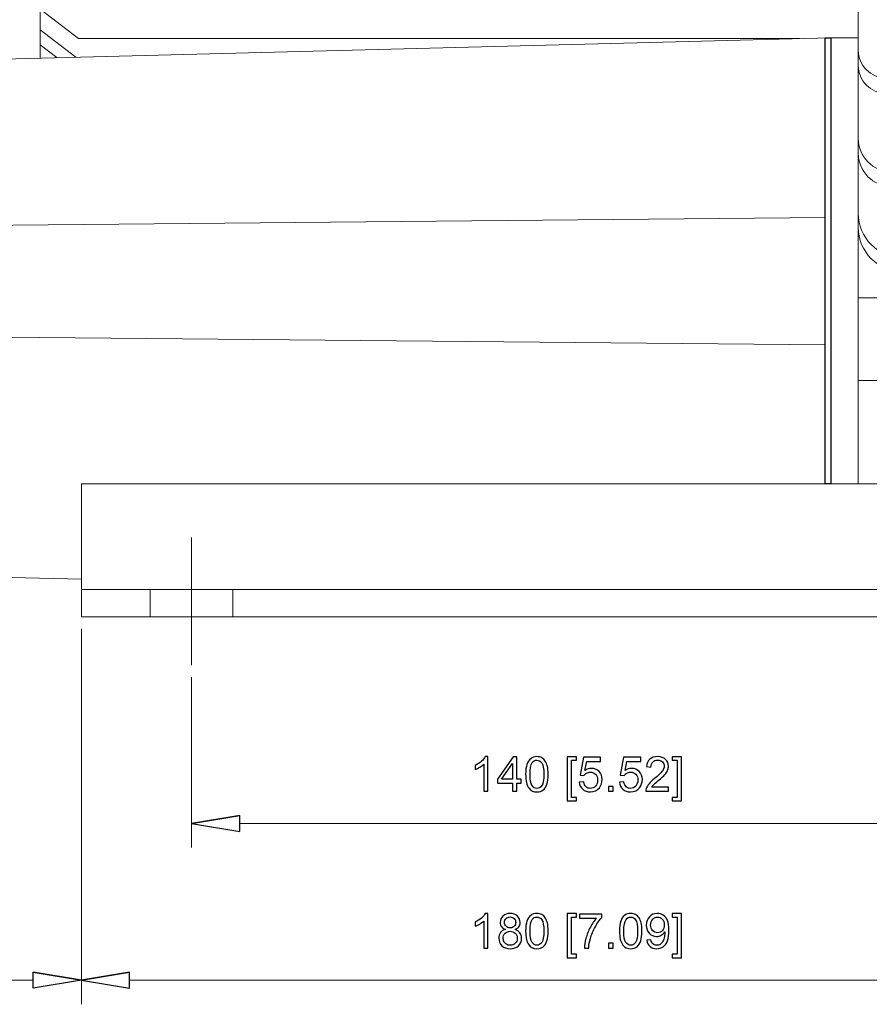
# Model space of a CAD drawing. Units: inches. Extents: x -2.12 to 2.12, y -1.41 to 1.41.
# Drawn here: x -0.04 to 0.25, y -0.81 to -0.47 of the extents above; entities that cross this region are included whole.
import ezdxf

# ---------------------------------------------------------------- set-up
doc = ezdxf.new("R2010")
doc.units = ezdxf.units.IN
doc.header["$MEASUREMENT"] = 0
doc.layers.add('CN', color=7, linetype='Continuous')
doc.layers.add('HIDE', color=7, linetype='Continuous')

msp = doc.modelspace()

# ---------------------------------------------------------------- linework, layer by layer
at = {"lineweight": 9}
for points in [[(-0.03612, -0.47963), (-0.03612, -0.47963), (-0.03612, -0.11261), (-0.03612, -0.11261)], [(0.25064, -0.62881), (0.25064, -0.62881), (0.25064, -0.29896), (0.25064, -0.29896)], [(-0.02261, -0.47279), (-0.02261, -0.47279), (-0.03612, -0.46245), (-0.03612, -0.46245)], [(-0.14909, -0.48254), (-0.14909, -0.48254), (0.24098, -0.47251), (0.24098, -0.47251)], [(-0.02353, -0.47931), (-0.02353, -0.47931), (-0.03612, -0.46967), (-0.03612, -0.46967)], [(-0.02261, -0.47279), (-0.02261, -0.47279), (0.23001, -0.47279), (0.23001, -0.47279)], [(0.23905, -0.47256), (0.23905, -0.47256), (0.23905, -0.62881), (0.23905, -0.62881)], [(0.24098, -0.47251), (0.24098, -0.47251), (0.25064, -0.47251), (0.25064, -0.47251)], [(0.24098, -0.47251), (0.24098, -0.47251), (0.24098, -0.62881), (0.24098, -0.62881)], [(-0.03022, -0.47948), (-0.03022, -0.47948), (-0.03612, -0.47496), (-0.03612, -0.47496)], [(-0.12012, -0.5389), (-0.12012, -0.5389), (0.23905, -0.53556), (0.23905, -0.53556)], [(0.25064, -0.56369), (0.25064, -0.56369), (0.41671, -0.56369), (0.41671, -0.56369)], [(-0.14909, -0.57653), (-0.14909, -0.57653), (0.23905, -0.58013), (0.23905, -0.58013)], [(0.25064, -0.59265), (0.25064, -0.59265), (0.28926, -0.59265), (0.28926, -0.59265)], [(-0.02164, -0.62881), (-0.02164, -0.62881), (-0.02164, -0.67552), (-0.02164, -0.67552)], [(0.32595, -0.62881), (0.32595, -0.62881), (-0.02164, -0.62881), (-0.02164, -0.62881)], [(-0.14909, -0.65927), (-0.14909, -0.65927), (-0.02164, -0.66233), (-0.02164, -0.66233)], [(-0.02164, -0.66586), (-0.02164, -0.66586), (0.32595, -0.66586), (0.32595, -0.66586)], [(0.32595, -0.67552), (0.32595, -0.67552), (-0.02164, -0.67552), (-0.02164, -0.67552)], [(0.03388, -0.74506), (0.03388, -0.74506), (0.01698, -0.74787), (0.01698, -0.74787)], [(-0.03854, -0.80002), (-0.03854, -0.80002), (-0.02164, -0.80284), (-0.02164, -0.80284)], [(-0.00474, -0.80002), (-0.00474, -0.80002), (-0.02164, -0.80284), (-0.02164, -0.80284)]]:
    msp.add_open_spline(points, degree=3, dxfattribs=at)
for points, knots in [([(0.24098, -0.47251), (0.24098, -0.47251), (0.23905, -0.47256), (0.23905, -0.47256), (0.23905, -0.47256), (0.23905, -0.47256), (0.23905, -0.62881), (0.23905, -0.62881), (0.23905, -0.62881), (0.23905, -0.62881), (0.24098, -0.62881), (0.24098, -0.62881), (0.24098, -0.62881), (0.24098, -0.62881), (0.24098, -0.47251), (0.24098, -0.47251)], [0, 0, 0, 0, 0.2, 0.2, 0.2, 0.2, 0.4, 0.4, 0.4, 0.4, 0.6, 0.6, 0.6, 0.6, 1, 1, 1, 1]), ([(0.12087, -0.73663), (0.12087, -0.73663), (0.11939, -0.73663), (0.11939, -0.73663), (0.11939, -0.73663), (0.11939, -0.73663), (0.11939, -0.72717), (0.11939, -0.72717), (0.11939, -0.72717), (0.11903, -0.72752), (0.11856, -0.72785), (0.11798, -0.7282), (0.11798, -0.7282), (0.1174, -0.72854), (0.11687, -0.72879), (0.11641, -0.72896), (0.11641, -0.72896), (0.11641, -0.72896), (0.11641, -0.72753), (0.11641, -0.72753), (0.11641, -0.72753), (0.11724, -0.72714), (0.11797, -0.72667), (0.11859, -0.72611), (0.11859, -0.72611), (0.11921, -0.72555), (0.11965, -0.72502), (0.11991, -0.72449), (0.11991, -0.72449), (0.11991, -0.72449), (0.12087, -0.72449), (0.12087, -0.72449), (0.12087, -0.72449), (0.12087, -0.72449), (0.12087, -0.73663), (0.12087, -0.73663)], [0, 0, 0, 0, 0.1, 0.1, 0.1, 0.1, 0.2, 0.2, 0.2, 0.2, 0.3, 0.3, 0.3, 0.3, 0.4, 0.4, 0.4, 0.4, 0.5, 0.5, 0.5, 0.5, 0.6, 0.6, 0.6, 0.6, 0.7, 0.7, 0.7, 0.7, 0.8, 0.8, 0.8, 0.8, 1, 1, 1, 1]), ([(0.12943, -0.73663), (0.12943, -0.73663), (0.12943, -0.73374), (0.12943, -0.73374), (0.12943, -0.73374), (0.12943, -0.73374), (0.12419, -0.73374), (0.12419, -0.73374), (0.12419, -0.73374), (0.12419, -0.73374), (0.12419, -0.73238), (0.12419, -0.73238), (0.12419, -0.73238), (0.12419, -0.73238), (0.1297, -0.72454), (0.1297, -0.72454), (0.1297, -0.72454), (0.1297, -0.72454), (0.13092, -0.72454), (0.13092, -0.72454), (0.13092, -0.72454), (0.13092, -0.72454), (0.13092, -0.73238), (0.13092, -0.73238), (0.13092, -0.73238), (0.13092, -0.73238), (0.13255, -0.73238), (0.13255, -0.73238), (0.13255, -0.73238), (0.13255, -0.73238), (0.13255, -0.73374), (0.13255, -0.73374), (0.13255, -0.73374), (0.13255, -0.73374), (0.13092, -0.73374), (0.13092, -0.73374), (0.13092, -0.73374), (0.13092, -0.73374), (0.13092, -0.73663), (0.13092, -0.73663), (0.13092, -0.73663), (0.13092, -0.73663), (0.12943, -0.73663), (0.12943, -0.73663)], [0, 0, 0, 0, 0.083333, 0.083333, 0.083333, 0.083333, 0.166667, 0.166667, 0.166667, 0.166667, 0.25, 0.25, 0.25, 0.25, 0.333333, 0.333333, 0.333333, 0.333333, 0.416667, 0.416667, 0.416667, 0.416667, 0.5, 0.5, 0.5, 0.5, 0.583333, 0.583333, 0.583333, 0.583333, 0.666667, 0.666667, 0.666667, 0.666667, 0.75, 0.75, 0.75, 0.75, 0.833333, 0.833333, 0.833333, 0.833333, 1, 1, 1, 1]), ([(0.13407, -0.73067), (0.13407, -0.72924), (0.13422, -0.72809), (0.13451, -0.72722), (0.13451, -0.72722), (0.13481, -0.72635), (0.13524, -0.72567), (0.13583, -0.7252), (0.13583, -0.7252), (0.13641, -0.72473), (0.13713, -0.72449), (0.13801, -0.72449), (0.13801, -0.72449), (0.13867, -0.72449), (0.13923, -0.72462), (0.13972, -0.72489), (0.13972, -0.72489), (0.14021, -0.72514), (0.14061, -0.72552), (0.14094, -0.72601), (0.14094, -0.72601), (0.14125, -0.72651), (0.1415, -0.72711), (0.14169, -0.72781), (0.14169, -0.72781), (0.14187, -0.72852), (0.14196, -0.72947), (0.14196, -0.73067), (0.14196, -0.73067), (0.14196, -0.73209), (0.14181, -0.73323), (0.14152, -0.73411), (0.14152, -0.73411), (0.14123, -0.73498), (0.14079, -0.73565), (0.14021, -0.73613), (0.14021, -0.73613), (0.13963, -0.7366), (0.1389, -0.73684), (0.13801, -0.73684), (0.13801, -0.73684), (0.13685, -0.73684), (0.13593, -0.73642), (0.13527, -0.73559), (0.13527, -0.73559), (0.13447, -0.73458), (0.13407, -0.73294), (0.13407, -0.73067)], [0, 0, 0, 0, 0.076923, 0.076923, 0.076923, 0.076923, 0.153846, 0.153846, 0.153846, 0.153846, 0.230769, 0.230769, 0.230769, 0.230769, 0.307692, 0.307692, 0.307692, 0.307692, 0.384615, 0.384615, 0.384615, 0.384615, 0.461538, 0.461538, 0.461538, 0.461538, 0.538462, 0.538462, 0.538462, 0.538462, 0.615385, 0.615385, 0.615385, 0.615385, 0.692308, 0.692308, 0.692308, 0.692308, 0.769231, 0.769231, 0.769231, 0.769231, 0.846154, 0.846154, 0.846154, 0.846154, 1, 1, 1, 1]), ([(0.14861, -0.73999), (0.14861, -0.73999), (0.14861, -0.72454), (0.14861, -0.72454), (0.14861, -0.72454), (0.14861, -0.72454), (0.15188, -0.72454), (0.15188, -0.72454), (0.15188, -0.72454), (0.15188, -0.72454), (0.15188, -0.72577), (0.15188, -0.72577), (0.15188, -0.72577), (0.15188, -0.72577), (0.15009, -0.72577), (0.15009, -0.72577), (0.15009, -0.72577), (0.15009, -0.72577), (0.15009, -0.73876), (0.15009, -0.73876), (0.15009, -0.73876), (0.15009, -0.73876), (0.15188, -0.73876), (0.15188, -0.73876), (0.15188, -0.73876), (0.15188, -0.73876), (0.15188, -0.73999), (0.15188, -0.73999), (0.15188, -0.73999), (0.15188, -0.73999), (0.14861, -0.73999), (0.14861, -0.73999)], [0, 0, 0, 0, 0.111111, 0.111111, 0.111111, 0.111111, 0.222222, 0.222222, 0.222222, 0.222222, 0.333333, 0.333333, 0.333333, 0.333333, 0.444444, 0.444444, 0.444444, 0.444444, 0.555556, 0.555556, 0.555556, 0.555556, 0.666667, 0.666667, 0.666667, 0.666667, 0.777778, 0.777778, 0.777778, 0.777778, 1, 1, 1, 1]), ([(0.15285, -0.73346), (0.15285, -0.73346), (0.15441, -0.73333), (0.15441, -0.73333), (0.15441, -0.73333), (0.15453, -0.73409), (0.1548, -0.73466), (0.15522, -0.73505), (0.15522, -0.73505), (0.15564, -0.73543), (0.15615, -0.73562), (0.15674, -0.73562), (0.15674, -0.73562), (0.15746, -0.73562), (0.15806, -0.73535), (0.15856, -0.73481), (0.15856, -0.73481), (0.15905, -0.73427), (0.1593, -0.73356), (0.1593, -0.73267), (0.1593, -0.73267), (0.1593, -0.73182), (0.15906, -0.73115), (0.15858, -0.73066), (0.15858, -0.73066), (0.15811, -0.73017), (0.15749, -0.72993), (0.15672, -0.72993), (0.15672, -0.72993), (0.15624, -0.72993), (0.15581, -0.73004), (0.15542, -0.73025), (0.15542, -0.73025), (0.15504, -0.73047), (0.15473, -0.73075), (0.15451, -0.7311), (0.15451, -0.7311), (0.15451, -0.7311), (0.15312, -0.73092), (0.15312, -0.73092), (0.15312, -0.73092), (0.15312, -0.73092), (0.15429, -0.72471), (0.15429, -0.72471), (0.15429, -0.72471), (0.15429, -0.72471), (0.1603, -0.72471), (0.1603, -0.72471), (0.1603, -0.72471), (0.1603, -0.72471), (0.1603, -0.72613), (0.1603, -0.72613), (0.1603, -0.72613), (0.1603, -0.72613), (0.15548, -0.72613), (0.15548, -0.72613), (0.15548, -0.72613), (0.15548, -0.72613), (0.15483, -0.72937), (0.15483, -0.72937), (0.15483, -0.72937), (0.15555, -0.72887), (0.15631, -0.72861), (0.15711, -0.72861), (0.15711, -0.72861), (0.15817, -0.72861), (0.15906, -0.72898), (0.15978, -0.72971), (0.15978, -0.72971), (0.16051, -0.73044), (0.16087, -0.73139), (0.16087, -0.73254), (0.16087, -0.73254), (0.16087, -0.73363), (0.16055, -0.73457), (0.15992, -0.73537), (0.15992, -0.73537), (0.15914, -0.73635), (0.15808, -0.73684), (0.15674, -0.73684), (0.15674, -0.73684), (0.15564, -0.73684), (0.15474, -0.73653), (0.15405, -0.73592), (0.15405, -0.73592), (0.15335, -0.7353), (0.15295, -0.73448), (0.15285, -0.73346)], [0, 0, 0, 0, 0.043478, 0.043478, 0.043478, 0.043478, 0.086957, 0.086957, 0.086957, 0.086957, 0.130435, 0.130435, 0.130435, 0.130435, 0.173913, 0.173913, 0.173913, 0.173913, 0.217391, 0.217391, 0.217391, 0.217391, 0.26087, 0.26087, 0.26087, 0.26087, 0.304348, 0.304348, 0.304348, 0.304348, 0.347826, 0.347826, 0.347826, 0.347826, 0.391304, 0.391304, 0.391304, 0.391304, 0.434783, 0.434783, 0.434783, 0.434783, 0.478261, 0.478261, 0.478261, 0.478261, 0.521739, 0.521739, 0.521739, 0.521739, 0.565217, 0.565217, 0.565217, 0.565217, 0.608696, 0.608696, 0.608696, 0.608696, 0.652174, 0.652174, 0.652174, 0.652174, 0.695652, 0.695652, 0.695652, 0.695652, 0.73913, 0.73913, 0.73913, 0.73913, 0.782609, 0.782609, 0.782609, 0.782609, 0.826087, 0.826087, 0.826087, 0.826087, 0.869565, 0.869565, 0.869565, 0.869565, 0.913043, 0.913043, 0.913043, 0.913043, 1, 1, 1, 1]), ([(0.16694, -0.73346), (0.16694, -0.73346), (0.1685, -0.73333), (0.1685, -0.73333), (0.1685, -0.73333), (0.16862, -0.73409), (0.16889, -0.73466), (0.16931, -0.73505), (0.16931, -0.73505), (0.16973, -0.73543), (0.17024, -0.73562), (0.17083, -0.73562), (0.17083, -0.73562), (0.17155, -0.73562), (0.17215, -0.73535), (0.17265, -0.73481), (0.17265, -0.73481), (0.17314, -0.73427), (0.17339, -0.73356), (0.17339, -0.73267), (0.17339, -0.73267), (0.17339, -0.73182), (0.17315, -0.73115), (0.17267, -0.73066), (0.17267, -0.73066), (0.1722, -0.73017), (0.17158, -0.72993), (0.17081, -0.72993), (0.17081, -0.72993), (0.17033, -0.72993), (0.1699, -0.73004), (0.16951, -0.73025), (0.16951, -0.73025), (0.16913, -0.73047), (0.16882, -0.73075), (0.1686, -0.7311), (0.1686, -0.7311), (0.1686, -0.7311), (0.16721, -0.73092), (0.16721, -0.73092), (0.16721, -0.73092), (0.16721, -0.73092), (0.16838, -0.72471), (0.16838, -0.72471), (0.16838, -0.72471), (0.16838, -0.72471), (0.17439, -0.72471), (0.17439, -0.72471), (0.17439, -0.72471), (0.17439, -0.72471), (0.17439, -0.72613), (0.17439, -0.72613), (0.17439, -0.72613), (0.17439, -0.72613), (0.16957, -0.72613), (0.16957, -0.72613), (0.16957, -0.72613), (0.16957, -0.72613), (0.16892, -0.72937), (0.16892, -0.72937), (0.16892, -0.72937), (0.16964, -0.72887), (0.17041, -0.72861), (0.1712, -0.72861), (0.1712, -0.72861), (0.17226, -0.72861), (0.17315, -0.72898), (0.17387, -0.72971), (0.17387, -0.72971), (0.1746, -0.73044), (0.17496, -0.73139), (0.17496, -0.73254), (0.17496, -0.73254), (0.17496, -0.73363), (0.17464, -0.73457), (0.17401, -0.73537), (0.17401, -0.73537), (0.17323, -0.73635), (0.17217, -0.73684), (0.17083, -0.73684), (0.17083, -0.73684), (0.16973, -0.73684), (0.16883, -0.73653), (0.16814, -0.73592), (0.16814, -0.73592), (0.16744, -0.7353), (0.16704, -0.73448), (0.16694, -0.73346)], [0, 0, 0, 0, 0.043478, 0.043478, 0.043478, 0.043478, 0.086957, 0.086957, 0.086957, 0.086957, 0.130435, 0.130435, 0.130435, 0.130435, 0.173913, 0.173913, 0.173913, 0.173913, 0.217391, 0.217391, 0.217391, 0.217391, 0.26087, 0.26087, 0.26087, 0.26087, 0.304348, 0.304348, 0.304348, 0.304348, 0.347826, 0.347826, 0.347826, 0.347826, 0.391304, 0.391304, 0.391304, 0.391304, 0.434783, 0.434783, 0.434783, 0.434783, 0.478261, 0.478261, 0.478261, 0.478261, 0.521739, 0.521739, 0.521739, 0.521739, 0.565217, 0.565217, 0.565217, 0.565217, 0.608696, 0.608696, 0.608696, 0.608696, 0.652174, 0.652174, 0.652174, 0.652174, 0.695652, 0.695652, 0.695652, 0.695652, 0.73913, 0.73913, 0.73913, 0.73913, 0.782609, 0.782609, 0.782609, 0.782609, 0.826087, 0.826087, 0.826087, 0.826087, 0.869565, 0.869565, 0.869565, 0.869565, 0.913043, 0.913043, 0.913043, 0.913043, 1, 1, 1, 1]), ([(0.18415, -0.7352), (0.18415, -0.7352), (0.18415, -0.73663), (0.18415, -0.73663), (0.18415, -0.73663), (0.18415, -0.73663), (0.17615, -0.73663), (0.17615, -0.73663), (0.17615, -0.73663), (0.17614, -0.73628), (0.1762, -0.73593), (0.17633, -0.7356), (0.17633, -0.7356), (0.17653, -0.73506), (0.17685, -0.73452), (0.1773, -0.73399), (0.1773, -0.73399), (0.17775, -0.73346), (0.1784, -0.73285), (0.17924, -0.73216), (0.17924, -0.73216), (0.18056, -0.73108), (0.18145, -0.73023), (0.18191, -0.7296), (0.18191, -0.7296), (0.18237, -0.72897), (0.18261, -0.72837), (0.18261, -0.72781), (0.18261, -0.72781), (0.18261, -0.72723), (0.18239, -0.72673), (0.18197, -0.72633), (0.18197, -0.72633), (0.18155, -0.72593), (0.181, -0.72572), (0.18033, -0.72572), (0.18033, -0.72572), (0.17961, -0.72572), (0.17904, -0.72593), (0.17861, -0.72637), (0.17861, -0.72637), (0.17818, -0.72679), (0.17796, -0.72739), (0.17796, -0.72815), (0.17796, -0.72815), (0.17796, -0.72815), (0.17643, -0.72799), (0.17643, -0.72799), (0.17643, -0.72799), (0.17654, -0.72685), (0.17693, -0.72598), (0.17761, -0.72539), (0.17761, -0.72539), (0.1783, -0.72479), (0.17921, -0.72449), (0.18036, -0.72449), (0.18036, -0.72449), (0.18152, -0.72449), (0.18244, -0.72481), (0.18311, -0.72546), (0.18311, -0.72546), (0.18379, -0.7261), (0.18413, -0.7269), (0.18413, -0.72785), (0.18413, -0.72785), (0.18413, -0.72833), (0.18403, -0.72881), (0.18383, -0.72928), (0.18383, -0.72928), (0.18363, -0.72974), (0.18331, -0.73024), (0.18285, -0.73075), (0.18285, -0.73075), (0.18239, -0.73127), (0.18163, -0.73198), (0.18056, -0.73288), (0.18056, -0.73288), (0.17967, -0.73363), (0.1791, -0.73414), (0.17884, -0.73441), (0.17884, -0.73441), (0.17859, -0.73467), (0.17838, -0.73494), (0.17822, -0.7352), (0.17822, -0.7352), (0.17822, -0.7352), (0.18415, -0.7352), (0.18415, -0.7352)], [0, 0, 0, 0, 0.043478, 0.043478, 0.043478, 0.043478, 0.086957, 0.086957, 0.086957, 0.086957, 0.130435, 0.130435, 0.130435, 0.130435, 0.173913, 0.173913, 0.173913, 0.173913, 0.217391, 0.217391, 0.217391, 0.217391, 0.26087, 0.26087, 0.26087, 0.26087, 0.304348, 0.304348, 0.304348, 0.304348, 0.347826, 0.347826, 0.347826, 0.347826, 0.391304, 0.391304, 0.391304, 0.391304, 0.434783, 0.434783, 0.434783, 0.434783, 0.478261, 0.478261, 0.478261, 0.478261, 0.521739, 0.521739, 0.521739, 0.521739, 0.565217, 0.565217, 0.565217, 0.565217, 0.608696, 0.608696, 0.608696, 0.608696, 0.652174, 0.652174, 0.652174, 0.652174, 0.695652, 0.695652, 0.695652, 0.695652, 0.73913, 0.73913, 0.73913, 0.73913, 0.782609, 0.782609, 0.782609, 0.782609, 0.826087, 0.826087, 0.826087, 0.826087, 0.869565, 0.869565, 0.869565, 0.869565, 0.913043, 0.913043, 0.913043, 0.913043, 1, 1, 1, 1]), ([(0.18863, -0.73999), (0.18863, -0.73999), (0.18536, -0.73999), (0.18536, -0.73999), (0.18536, -0.73999), (0.18536, -0.73999), (0.18536, -0.73876), (0.18536, -0.73876), (0.18536, -0.73876), (0.18536, -0.73876), (0.18715, -0.73876), (0.18715, -0.73876), (0.18715, -0.73876), (0.18715, -0.73876), (0.18715, -0.72577), (0.18715, -0.72577), (0.18715, -0.72577), (0.18715, -0.72577), (0.18536, -0.72577), (0.18536, -0.72577), (0.18536, -0.72577), (0.18536, -0.72577), (0.18536, -0.72454), (0.18536, -0.72454), (0.18536, -0.72454), (0.18536, -0.72454), (0.18863, -0.72454), (0.18863, -0.72454), (0.18863, -0.72454), (0.18863, -0.72454), (0.18863, -0.73999), (0.18863, -0.73999)], [0, 0, 0, 0, 0.111111, 0.111111, 0.111111, 0.111111, 0.222222, 0.222222, 0.222222, 0.222222, 0.333333, 0.333333, 0.333333, 0.333333, 0.444444, 0.444444, 0.444444, 0.444444, 0.555556, 0.555556, 0.555556, 0.555556, 0.666667, 0.666667, 0.666667, 0.666667, 0.777778, 0.777778, 0.777778, 0.777778, 1, 1, 1, 1]), ([(0.12943, -0.73238), (0.12943, -0.73238), (0.12943, -0.72693), (0.12943, -0.72693), (0.12943, -0.72693), (0.12943, -0.72693), (0.12565, -0.73238), (0.12565, -0.73238), (0.12565, -0.73238), (0.12565, -0.73238), (0.12943, -0.73238), (0.12943, -0.73238)], [0, 0, 0, 0, 0.25, 0.25, 0.25, 0.25, 0.5, 0.5, 0.5, 0.5, 1, 1, 1, 1]), ([(0.1356, -0.73067), (0.1356, -0.73265), (0.13583, -0.73398), (0.1363, -0.73463), (0.1363, -0.73463), (0.13676, -0.73529), (0.13733, -0.73562), (0.13801, -0.73562), (0.13801, -0.73562), (0.1387, -0.73562), (0.13927, -0.73529), (0.13973, -0.73463), (0.13973, -0.73463), (0.1402, -0.73397), (0.14043, -0.73265), (0.14043, -0.73067), (0.14043, -0.73067), (0.14043, -0.72868), (0.1402, -0.72736), (0.13973, -0.7267), (0.13973, -0.7267), (0.13927, -0.72605), (0.13869, -0.72572), (0.138, -0.72572), (0.138, -0.72572), (0.13731, -0.72572), (0.13677, -0.72601), (0.13636, -0.72659), (0.13636, -0.72659), (0.13585, -0.72732), (0.1356, -0.72869), (0.1356, -0.73067)], [0, 0, 0, 0, 0.111111, 0.111111, 0.111111, 0.111111, 0.222222, 0.222222, 0.222222, 0.222222, 0.333333, 0.333333, 0.333333, 0.333333, 0.444444, 0.444444, 0.444444, 0.444444, 0.555556, 0.555556, 0.555556, 0.555556, 0.666667, 0.666667, 0.666667, 0.666667, 0.777778, 0.777778, 0.777778, 0.777778, 1, 1, 1, 1]), ([(0.16309, -0.73663), (0.16309, -0.73663), (0.16309, -0.73494), (0.16309, -0.73494), (0.16309, -0.73494), (0.16309, -0.73494), (0.16478, -0.73494), (0.16478, -0.73494), (0.16478, -0.73494), (0.16478, -0.73494), (0.16478, -0.73663), (0.16478, -0.73663), (0.16478, -0.73663), (0.16478, -0.73663), (0.16309, -0.73663), (0.16309, -0.73663)], [0, 0, 0, 0, 0.2, 0.2, 0.2, 0.2, 0.4, 0.4, 0.4, 0.4, 0.6, 0.6, 0.6, 0.6, 1, 1, 1, 1]), ([(0.03388, -0.74506), (0.03388, -0.74506), (0.01698, -0.74787), (0.01698, -0.74787), (0.01698, -0.74787), (0.01698, -0.74787), (0.03388, -0.74506), (0.03388, -0.74506)], [0, 0, 0, 0, 0.333333, 0.333333, 0.333333, 0.333333, 1, 1, 1, 1]), ([(0.01698, -0.74787), (0.01698, -0.74787), (0.03388, -0.75069), (0.03388, -0.75069), (0.03388, -0.75069), (0.03388, -0.75069), (0.03388, -0.74506), (0.03388, -0.74506)], [0, 0, 0, 0, 0.333333, 0.333333, 0.333333, 0.333333, 1, 1, 1, 1]), ([(0.12087, -0.7916), (0.12087, -0.7916), (0.11939, -0.7916), (0.11939, -0.7916), (0.11939, -0.7916), (0.11939, -0.7916), (0.11939, -0.78214), (0.11939, -0.78214), (0.11939, -0.78214), (0.11903, -0.78248), (0.11856, -0.78282), (0.11798, -0.78316), (0.11798, -0.78316), (0.1174, -0.7835), (0.11687, -0.78376), (0.11641, -0.78393), (0.11641, -0.78393), (0.11641, -0.78393), (0.11641, -0.78249), (0.11641, -0.78249), (0.11641, -0.78249), (0.11724, -0.7821), (0.11797, -0.78163), (0.11859, -0.78107), (0.11859, -0.78107), (0.11921, -0.78052), (0.11965, -0.77998), (0.11991, -0.77945), (0.11991, -0.77945), (0.11991, -0.77945), (0.12087, -0.77945), (0.12087, -0.77945), (0.12087, -0.77945), (0.12087, -0.77945), (0.12087, -0.7916), (0.12087, -0.7916)], [0, 0, 0, 0, 0.1, 0.1, 0.1, 0.1, 0.2, 0.2, 0.2, 0.2, 0.3, 0.3, 0.3, 0.3, 0.4, 0.4, 0.4, 0.4, 0.5, 0.5, 0.5, 0.5, 0.6, 0.6, 0.6, 0.6, 0.7, 0.7, 0.7, 0.7, 0.8, 0.8, 0.8, 0.8, 1, 1, 1, 1]), ([(0.12696, -0.78504), (0.12634, -0.78481), (0.12589, -0.7845), (0.12559, -0.78407), (0.12559, -0.78407), (0.12529, -0.78366), (0.12515, -0.78316), (0.12515, -0.78257), (0.12515, -0.78257), (0.12515, -0.78169), (0.12546, -0.78096), (0.12609, -0.78035), (0.12609, -0.78035), (0.12672, -0.77976), (0.12757, -0.77945), (0.12861, -0.77945), (0.12861, -0.77945), (0.12967, -0.77945), (0.13052, -0.77976), (0.13117, -0.78037), (0.13117, -0.78037), (0.13181, -0.78099), (0.13213, -0.78174), (0.13213, -0.78262), (0.13213, -0.78262), (0.13213, -0.78318), (0.13198, -0.78367), (0.13169, -0.78408), (0.13169, -0.78408), (0.13139, -0.7845), (0.13095, -0.78481), (0.13035, -0.78504), (0.13035, -0.78504), (0.13109, -0.78528), (0.13166, -0.78567), (0.13204, -0.78621), (0.13204, -0.78621), (0.13243, -0.78675), (0.13263, -0.78739), (0.13263, -0.78814), (0.13263, -0.78814), (0.13263, -0.78918), (0.13226, -0.79004), (0.13153, -0.79075), (0.13153, -0.79075), (0.1308, -0.79145), (0.12983, -0.7918), (0.12864, -0.7918), (0.12864, -0.7918), (0.12745, -0.7918), (0.12649, -0.79145), (0.12576, -0.79074), (0.12576, -0.79074), (0.12502, -0.79004), (0.12466, -0.78916), (0.12466, -0.7881), (0.12466, -0.7881), (0.12466, -0.78731), (0.12486, -0.78666), (0.12526, -0.78613), (0.12526, -0.78613), (0.12565, -0.78559), (0.12622, -0.78523), (0.12696, -0.78504)], [0, 0, 0, 0, 0.058824, 0.058824, 0.058824, 0.058824, 0.117647, 0.117647, 0.117647, 0.117647, 0.176471, 0.176471, 0.176471, 0.176471, 0.235294, 0.235294, 0.235294, 0.235294, 0.294118, 0.294118, 0.294118, 0.294118, 0.352941, 0.352941, 0.352941, 0.352941, 0.411765, 0.411765, 0.411765, 0.411765, 0.470588, 0.470588, 0.470588, 0.470588, 0.529412, 0.529412, 0.529412, 0.529412, 0.588235, 0.588235, 0.588235, 0.588235, 0.647059, 0.647059, 0.647059, 0.647059, 0.705882, 0.705882, 0.705882, 0.705882, 0.764706, 0.764706, 0.764706, 0.764706, 0.823529, 0.823529, 0.823529, 0.823529, 0.882353, 0.882353, 0.882353, 0.882353, 1, 1, 1, 1]), ([(0.13407, -0.78563), (0.13407, -0.7842), (0.13422, -0.78305), (0.13451, -0.78218), (0.13451, -0.78218), (0.13481, -0.78131), (0.13524, -0.78064), (0.13583, -0.78017), (0.13583, -0.78017), (0.13641, -0.77969), (0.13713, -0.77945), (0.13801, -0.77945), (0.13801, -0.77945), (0.13867, -0.77945), (0.13923, -0.77959), (0.13972, -0.77985), (0.13972, -0.77985), (0.14021, -0.78011), (0.14061, -0.78048), (0.14094, -0.78098), (0.14094, -0.78098), (0.14125, -0.78147), (0.1415, -0.78207), (0.14169, -0.78278), (0.14169, -0.78278), (0.14187, -0.78348), (0.14196, -0.78444), (0.14196, -0.78563), (0.14196, -0.78563), (0.14196, -0.78706), (0.14181, -0.7882), (0.14152, -0.78907), (0.14152, -0.78907), (0.14123, -0.78994), (0.14079, -0.79061), (0.14021, -0.79109), (0.14021, -0.79109), (0.13963, -0.79157), (0.1389, -0.7918), (0.13801, -0.7918), (0.13801, -0.7918), (0.13685, -0.7918), (0.13593, -0.79139), (0.13527, -0.79055), (0.13527, -0.79055), (0.13447, -0.78955), (0.13407, -0.78791), (0.13407, -0.78563)], [0, 0, 0, 0, 0.076923, 0.076923, 0.076923, 0.076923, 0.153846, 0.153846, 0.153846, 0.153846, 0.230769, 0.230769, 0.230769, 0.230769, 0.307692, 0.307692, 0.307692, 0.307692, 0.384615, 0.384615, 0.384615, 0.384615, 0.461538, 0.461538, 0.461538, 0.461538, 0.538462, 0.538462, 0.538462, 0.538462, 0.615385, 0.615385, 0.615385, 0.615385, 0.692308, 0.692308, 0.692308, 0.692308, 0.769231, 0.769231, 0.769231, 0.769231, 0.846154, 0.846154, 0.846154, 0.846154, 1, 1, 1, 1]), ([(0.14861, -0.79495), (0.14861, -0.79495), (0.14861, -0.7795), (0.14861, -0.7795), (0.14861, -0.7795), (0.14861, -0.7795), (0.15188, -0.7795), (0.15188, -0.7795), (0.15188, -0.7795), (0.15188, -0.7795), (0.15188, -0.78074), (0.15188, -0.78074), (0.15188, -0.78074), (0.15188, -0.78074), (0.15009, -0.78074), (0.15009, -0.78074), (0.15009, -0.78074), (0.15009, -0.78074), (0.15009, -0.79373), (0.15009, -0.79373), (0.15009, -0.79373), (0.15009, -0.79373), (0.15188, -0.79373), (0.15188, -0.79373), (0.15188, -0.79373), (0.15188, -0.79373), (0.15188, -0.79495), (0.15188, -0.79495), (0.15188, -0.79495), (0.15188, -0.79495), (0.14861, -0.79495), (0.14861, -0.79495)], [0, 0, 0, 0, 0.111111, 0.111111, 0.111111, 0.111111, 0.222222, 0.222222, 0.222222, 0.222222, 0.333333, 0.333333, 0.333333, 0.333333, 0.444444, 0.444444, 0.444444, 0.444444, 0.555556, 0.555556, 0.555556, 0.555556, 0.666667, 0.666667, 0.666667, 0.666667, 0.777778, 0.777778, 0.777778, 0.777778, 1, 1, 1, 1]), ([(0.15295, -0.78109), (0.15295, -0.78109), (0.15295, -0.77966), (0.15295, -0.77966), (0.15295, -0.77966), (0.15295, -0.77966), (0.16078, -0.77966), (0.16078, -0.77966), (0.16078, -0.77966), (0.16078, -0.77966), (0.16078, -0.78082), (0.16078, -0.78082), (0.16078, -0.78082), (0.16001, -0.78164), (0.15925, -0.78273), (0.15849, -0.78408), (0.15849, -0.78408), (0.15774, -0.78544), (0.15715, -0.78684), (0.15674, -0.78827), (0.15674, -0.78827), (0.15644, -0.78929), (0.15625, -0.79039), (0.15617, -0.7916), (0.15617, -0.7916), (0.15617, -0.7916), (0.15465, -0.7916), (0.15465, -0.7916), (0.15465, -0.7916), (0.15466, -0.79065), (0.15485, -0.7895), (0.1552, -0.78815), (0.1552, -0.78815), (0.15556, -0.7868), (0.15607, -0.7855), (0.15674, -0.78425), (0.15674, -0.78425), (0.15741, -0.783), (0.15812, -0.78194), (0.15888, -0.78109), (0.15888, -0.78109), (0.15888, -0.78109), (0.15295, -0.78109), (0.15295, -0.78109)], [0, 0, 0, 0, 0.083333, 0.083333, 0.083333, 0.083333, 0.166667, 0.166667, 0.166667, 0.166667, 0.25, 0.25, 0.25, 0.25, 0.333333, 0.333333, 0.333333, 0.333333, 0.416667, 0.416667, 0.416667, 0.416667, 0.5, 0.5, 0.5, 0.5, 0.583333, 0.583333, 0.583333, 0.583333, 0.666667, 0.666667, 0.666667, 0.666667, 0.75, 0.75, 0.75, 0.75, 0.833333, 0.833333, 0.833333, 0.833333, 1, 1, 1, 1]), ([(0.16694, -0.78563), (0.16694, -0.7842), (0.16709, -0.78305), (0.16739, -0.78218), (0.16739, -0.78218), (0.16768, -0.78131), (0.16812, -0.78064), (0.1687, -0.78017), (0.1687, -0.78017), (0.16928, -0.77969), (0.17001, -0.77945), (0.17089, -0.77945), (0.17089, -0.77945), (0.17154, -0.77945), (0.17211, -0.77959), (0.17259, -0.77985), (0.17259, -0.77985), (0.17309, -0.78011), (0.17349, -0.78048), (0.17381, -0.78098), (0.17381, -0.78098), (0.17413, -0.78147), (0.17438, -0.78207), (0.17456, -0.78278), (0.17456, -0.78278), (0.17474, -0.78348), (0.17483, -0.78444), (0.17483, -0.78563), (0.17483, -0.78563), (0.17483, -0.78706), (0.17469, -0.7882), (0.17439, -0.78907), (0.17439, -0.78907), (0.1741, -0.78994), (0.17367, -0.79061), (0.17309, -0.79109), (0.17309, -0.79109), (0.17251, -0.79157), (0.17178, -0.7918), (0.17089, -0.7918), (0.17089, -0.7918), (0.16972, -0.7918), (0.16881, -0.79139), (0.16814, -0.79055), (0.16814, -0.79055), (0.16735, -0.78955), (0.16694, -0.78791), (0.16694, -0.78563)], [0, 0, 0, 0, 0.076923, 0.076923, 0.076923, 0.076923, 0.153846, 0.153846, 0.153846, 0.153846, 0.230769, 0.230769, 0.230769, 0.230769, 0.307692, 0.307692, 0.307692, 0.307692, 0.384615, 0.384615, 0.384615, 0.384615, 0.461538, 0.461538, 0.461538, 0.461538, 0.538462, 0.538462, 0.538462, 0.538462, 0.615385, 0.615385, 0.615385, 0.615385, 0.692308, 0.692308, 0.692308, 0.692308, 0.769231, 0.769231, 0.769231, 0.769231, 0.846154, 0.846154, 0.846154, 0.846154, 1, 1, 1, 1]), ([(0.17657, -0.7888), (0.17657, -0.7888), (0.17799, -0.78867), (0.17799, -0.78867), (0.17799, -0.78867), (0.17811, -0.78934), (0.17835, -0.78983), (0.17869, -0.79013), (0.17869, -0.79013), (0.17903, -0.79043), (0.17946, -0.79059), (0.18, -0.79059), (0.18, -0.79059), (0.18045, -0.79059), (0.18085, -0.79048), (0.1812, -0.79027), (0.1812, -0.79027), (0.18154, -0.79006), (0.18182, -0.78978), (0.18204, -0.78943), (0.18204, -0.78943), (0.18226, -0.78908), (0.18245, -0.78861), (0.18259, -0.78802), (0.18259, -0.78802), (0.18274, -0.78743), (0.18282, -0.78682), (0.18282, -0.7862), (0.18282, -0.7862), (0.18282, -0.78614), (0.18281, -0.78604), (0.18281, -0.78591), (0.18281, -0.78591), (0.18251, -0.78638), (0.18211, -0.78676), (0.18159, -0.78706), (0.18159, -0.78706), (0.18108, -0.78735), (0.18052, -0.7875), (0.17993, -0.7875), (0.17993, -0.7875), (0.17892, -0.7875), (0.17807, -0.78713), (0.17738, -0.78641), (0.17738, -0.78641), (0.17669, -0.78568), (0.17634, -0.78473), (0.17634, -0.78354), (0.17634, -0.78354), (0.17634, -0.78231), (0.1767, -0.78133), (0.17743, -0.78058), (0.17743, -0.78058), (0.17815, -0.77983), (0.17906, -0.77945), (0.18015, -0.77945), (0.18015, -0.77945), (0.18093, -0.77945), (0.18165, -0.77967), (0.1823, -0.78009), (0.1823, -0.78009), (0.18295, -0.78051), (0.18345, -0.78112), (0.18379, -0.7819), (0.18379, -0.7819), (0.18413, -0.78269), (0.1843, -0.78382), (0.1843, -0.78531), (0.1843, -0.78531), (0.1843, -0.78685), (0.18413, -0.78808), (0.18379, -0.789), (0.18379, -0.789), (0.18346, -0.78991), (0.18296, -0.79061), (0.1823, -0.79109), (0.1823, -0.79109), (0.18163, -0.79156), (0.18085, -0.7918), (0.17996, -0.7918), (0.17996, -0.7918), (0.17902, -0.7918), (0.17825, -0.79154), (0.17765, -0.79102), (0.17765, -0.79102), (0.17705, -0.79049), (0.17669, -0.78976), (0.17657, -0.7888)], [0, 0, 0, 0, 0.043478, 0.043478, 0.043478, 0.043478, 0.086957, 0.086957, 0.086957, 0.086957, 0.130435, 0.130435, 0.130435, 0.130435, 0.173913, 0.173913, 0.173913, 0.173913, 0.217391, 0.217391, 0.217391, 0.217391, 0.26087, 0.26087, 0.26087, 0.26087, 0.304348, 0.304348, 0.304348, 0.304348, 0.347826, 0.347826, 0.347826, 0.347826, 0.391304, 0.391304, 0.391304, 0.391304, 0.434783, 0.434783, 0.434783, 0.434783, 0.478261, 0.478261, 0.478261, 0.478261, 0.521739, 0.521739, 0.521739, 0.521739, 0.565217, 0.565217, 0.565217, 0.565217, 0.608696, 0.608696, 0.608696, 0.608696, 0.652174, 0.652174, 0.652174, 0.652174, 0.695652, 0.695652, 0.695652, 0.695652, 0.73913, 0.73913, 0.73913, 0.73913, 0.782609, 0.782609, 0.782609, 0.782609, 0.826087, 0.826087, 0.826087, 0.826087, 0.869565, 0.869565, 0.869565, 0.869565, 0.913043, 0.913043, 0.913043, 0.913043, 1, 1, 1, 1]), ([(0.18863, -0.79495), (0.18863, -0.79495), (0.18536, -0.79495), (0.18536, -0.79495), (0.18536, -0.79495), (0.18536, -0.79495), (0.18536, -0.79373), (0.18536, -0.79373), (0.18536, -0.79373), (0.18536, -0.79373), (0.18715, -0.79373), (0.18715, -0.79373), (0.18715, -0.79373), (0.18715, -0.79373), (0.18715, -0.78074), (0.18715, -0.78074), (0.18715, -0.78074), (0.18715, -0.78074), (0.18536, -0.78074), (0.18536, -0.78074), (0.18536, -0.78074), (0.18536, -0.78074), (0.18536, -0.7795), (0.18536, -0.7795), (0.18536, -0.7795), (0.18536, -0.7795), (0.18863, -0.7795), (0.18863, -0.7795), (0.18863, -0.7795), (0.18863, -0.7795), (0.18863, -0.79495), (0.18863, -0.79495)], [0, 0, 0, 0, 0.111111, 0.111111, 0.111111, 0.111111, 0.222222, 0.222222, 0.222222, 0.222222, 0.333333, 0.333333, 0.333333, 0.333333, 0.444444, 0.444444, 0.444444, 0.444444, 0.555556, 0.555556, 0.555556, 0.555556, 0.666667, 0.666667, 0.666667, 0.666667, 0.777778, 0.777778, 0.777778, 0.777778, 1, 1, 1, 1]), ([(0.12666, -0.78252), (0.12666, -0.78309), (0.12685, -0.78356), (0.12721, -0.78393), (0.12721, -0.78393), (0.12758, -0.78429), (0.12806, -0.78447), (0.12865, -0.78447), (0.12865, -0.78447), (0.12922, -0.78447), (0.12969, -0.78429), (0.13006, -0.78393), (0.13006, -0.78393), (0.13042, -0.78357), (0.1306, -0.78313), (0.1306, -0.78261), (0.1306, -0.78261), (0.1306, -0.78206), (0.13042, -0.78161), (0.13004, -0.78123), (0.13004, -0.78123), (0.12966, -0.78086), (0.1292, -0.78068), (0.12863, -0.78068), (0.12863, -0.78068), (0.12807, -0.78068), (0.12759, -0.78086), (0.12722, -0.78122), (0.12722, -0.78122), (0.12685, -0.78158), (0.12666, -0.78202), (0.12666, -0.78252)], [0, 0, 0, 0, 0.111111, 0.111111, 0.111111, 0.111111, 0.222222, 0.222222, 0.222222, 0.222222, 0.333333, 0.333333, 0.333333, 0.333333, 0.444444, 0.444444, 0.444444, 0.444444, 0.555556, 0.555556, 0.555556, 0.555556, 0.666667, 0.666667, 0.666667, 0.666667, 0.777778, 0.777778, 0.777778, 0.777778, 1, 1, 1, 1]), ([(0.1356, -0.78563), (0.1356, -0.78762), (0.13583, -0.78894), (0.1363, -0.7896), (0.1363, -0.7896), (0.13676, -0.79026), (0.13733, -0.79059), (0.13801, -0.79059), (0.13801, -0.79059), (0.1387, -0.79059), (0.13927, -0.79025), (0.13973, -0.78959), (0.13973, -0.78959), (0.1402, -0.78893), (0.14043, -0.78761), (0.14043, -0.78563), (0.14043, -0.78563), (0.14043, -0.78365), (0.1402, -0.78232), (0.13973, -0.78167), (0.13973, -0.78167), (0.13927, -0.78101), (0.13869, -0.78069), (0.138, -0.78069), (0.138, -0.78069), (0.13731, -0.78069), (0.13677, -0.78098), (0.13636, -0.78155), (0.13636, -0.78155), (0.13585, -0.78229), (0.1356, -0.78365), (0.1356, -0.78563)], [0, 0, 0, 0, 0.111111, 0.111111, 0.111111, 0.111111, 0.222222, 0.222222, 0.222222, 0.222222, 0.333333, 0.333333, 0.333333, 0.333333, 0.444444, 0.444444, 0.444444, 0.444444, 0.555556, 0.555556, 0.555556, 0.555556, 0.666667, 0.666667, 0.666667, 0.666667, 0.777778, 0.777778, 0.777778, 0.777778, 1, 1, 1, 1]), ([(0.16847, -0.78563), (0.16847, -0.78762), (0.1687, -0.78894), (0.16917, -0.7896), (0.16917, -0.7896), (0.16963, -0.79026), (0.1702, -0.79059), (0.17089, -0.79059), (0.17089, -0.79059), (0.17157, -0.79059), (0.17214, -0.79025), (0.17261, -0.78959), (0.17261, -0.78959), (0.17307, -0.78893), (0.17331, -0.78761), (0.17331, -0.78563), (0.17331, -0.78563), (0.17331, -0.78365), (0.17307, -0.78232), (0.17261, -0.78167), (0.17261, -0.78167), (0.17214, -0.78101), (0.17157, -0.78069), (0.17087, -0.78069), (0.17087, -0.78069), (0.17019, -0.78069), (0.16965, -0.78098), (0.16924, -0.78155), (0.16924, -0.78155), (0.16873, -0.78229), (0.16847, -0.78365), (0.16847, -0.78563)], [0, 0, 0, 0, 0.111111, 0.111111, 0.111111, 0.111111, 0.222222, 0.222222, 0.222222, 0.222222, 0.333333, 0.333333, 0.333333, 0.333333, 0.444444, 0.444444, 0.444444, 0.444444, 0.555556, 0.555556, 0.555556, 0.555556, 0.666667, 0.666667, 0.666667, 0.666667, 0.777778, 0.777778, 0.777778, 0.777778, 1, 1, 1, 1]), ([(0.18265, -0.78346), (0.18265, -0.78261), (0.18242, -0.78194), (0.18196, -0.78144), (0.18196, -0.78144), (0.18151, -0.78094), (0.18096, -0.78069), (0.18033, -0.78069), (0.18033, -0.78069), (0.17967, -0.78069), (0.17909, -0.78096), (0.1786, -0.78149), (0.1786, -0.78149), (0.17811, -0.78204), (0.17787, -0.78273), (0.17787, -0.78359), (0.17787, -0.78359), (0.17787, -0.78436), (0.1781, -0.78498), (0.17857, -0.78546), (0.17857, -0.78546), (0.17903, -0.78595), (0.1796, -0.78619), (0.18028, -0.78619), (0.18028, -0.78619), (0.18098, -0.78619), (0.18154, -0.78595), (0.18198, -0.78546), (0.18198, -0.78546), (0.18243, -0.78498), (0.18265, -0.78432), (0.18265, -0.78346)], [0, 0, 0, 0, 0.111111, 0.111111, 0.111111, 0.111111, 0.222222, 0.222222, 0.222222, 0.222222, 0.333333, 0.333333, 0.333333, 0.333333, 0.444444, 0.444444, 0.444444, 0.444444, 0.555556, 0.555556, 0.555556, 0.555556, 0.666667, 0.666667, 0.666667, 0.666667, 0.777778, 0.777778, 0.777778, 0.777778, 1, 1, 1, 1]), ([(0.12618, -0.78811), (0.12618, -0.78853), (0.12628, -0.78894), (0.12648, -0.78934), (0.12648, -0.78934), (0.12669, -0.78974), (0.12698, -0.79004), (0.12738, -0.79026), (0.12738, -0.79026), (0.12778, -0.79048), (0.1282, -0.79059), (0.12866, -0.79059), (0.12866, -0.79059), (0.12937, -0.79059), (0.12995, -0.79036), (0.13041, -0.7899), (0.13041, -0.7899), (0.13088, -0.78944), (0.13111, -0.78886), (0.13111, -0.78816), (0.13111, -0.78816), (0.13111, -0.78744), (0.13087, -0.78685), (0.13039, -0.78639), (0.13039, -0.78639), (0.12992, -0.78592), (0.12932, -0.78568), (0.12861, -0.78568), (0.12861, -0.78568), (0.12791, -0.78568), (0.12733, -0.78591), (0.12687, -0.78637), (0.12687, -0.78637), (0.12641, -0.78684), (0.12618, -0.78742), (0.12618, -0.78811)], [0, 0, 0, 0, 0.1, 0.1, 0.1, 0.1, 0.2, 0.2, 0.2, 0.2, 0.3, 0.3, 0.3, 0.3, 0.4, 0.4, 0.4, 0.4, 0.5, 0.5, 0.5, 0.5, 0.6, 0.6, 0.6, 0.6, 0.7, 0.7, 0.7, 0.7, 0.8, 0.8, 0.8, 0.8, 1, 1, 1, 1]), ([(0.16309, -0.7916), (0.16309, -0.7916), (0.16309, -0.78991), (0.16309, -0.78991), (0.16309, -0.78991), (0.16309, -0.78991), (0.16478, -0.78991), (0.16478, -0.78991), (0.16478, -0.78991), (0.16478, -0.78991), (0.16478, -0.7916), (0.16478, -0.7916), (0.16478, -0.7916), (0.16478, -0.7916), (0.16309, -0.7916), (0.16309, -0.7916)], [0, 0, 0, 0, 0.2, 0.2, 0.2, 0.2, 0.4, 0.4, 0.4, 0.4, 0.6, 0.6, 0.6, 0.6, 1, 1, 1, 1]), ([(-0.03854, -0.80002), (-0.03854, -0.80002), (-0.02164, -0.80284), (-0.02164, -0.80284), (-0.02164, -0.80284), (-0.02164, -0.80284), (-0.03854, -0.80002), (-0.03854, -0.80002)], [0, 0, 0, 0, 0.333333, 0.333333, 0.333333, 0.333333, 1, 1, 1, 1]), ([(-0.02164, -0.80284), (-0.02164, -0.80284), (-0.03854, -0.80566), (-0.03854, -0.80566), (-0.03854, -0.80566), (-0.03854, -0.80566), (-0.03854, -0.80002), (-0.03854, -0.80002)], [0, 0, 0, 0, 0.333333, 0.333333, 0.333333, 0.333333, 1, 1, 1, 1]), ([(-0.00474, -0.80002), (-0.00474, -0.80002), (-0.02164, -0.80284), (-0.02164, -0.80284), (-0.02164, -0.80284), (-0.02164, -0.80284), (-0.00474, -0.80002), (-0.00474, -0.80002)], [0, 0, 0, 0, 0.333333, 0.333333, 0.333333, 0.333333, 1, 1, 1, 1]), ([(-0.02164, -0.80284), (-0.02164, -0.80284), (-0.00474, -0.80566), (-0.00474, -0.80566), (-0.00474, -0.80566), (-0.00474, -0.80566), (-0.00474, -0.80002), (-0.00474, -0.80002)], [0, 0, 0, 0, 0.333333, 0.333333, 0.333333, 0.333333, 1, 1, 1, 1])]:
    msp.add_open_spline(points, degree=3, knots=knots)
for points in [[(0.25064, -0.47692), (0.25064, -0.47948), (0.25166, -0.48194), (0.25347, -0.48374), (0.25347, -0.48374), (0.25528, -0.48556), (0.25773, -0.48657), (0.2603, -0.48657)], [(0.25064, -0.48227), (0.25064, -0.48483), (0.25166, -0.48728), (0.25347, -0.48909), (0.25347, -0.48909), (0.25528, -0.49091), (0.25773, -0.49192), (0.2603, -0.49192)], [(0.25064, -0.50785), (0.25064, -0.51092), (0.25186, -0.51387), (0.25403, -0.51604), (0.25403, -0.51604), (0.2562, -0.51821), (0.25915, -0.51943), (0.26222, -0.51943)], [(0.25064, -0.51301), (0.25064, -0.51608), (0.25186, -0.51903), (0.25403, -0.5212), (0.25403, -0.5212), (0.2562, -0.52337), (0.25915, -0.52459), (0.26222, -0.52459)], [(0.25064, -0.53407), (0.25064, -0.53817), (0.25227, -0.5421), (0.25516, -0.545), (0.25516, -0.545), (0.25806, -0.54789), (0.26199, -0.54952), (0.26609, -0.54952)], [(0.25064, -0.53902), (0.25064, -0.54312), (0.25227, -0.54705), (0.25516, -0.54994), (0.25516, -0.54994), (0.25806, -0.55284), (0.26199, -0.55447), (0.26609, -0.55447)], [(0.01698, -0.74787), (0.01698, -0.74787), (0.03388, -0.75069), (0.03388, -0.75069), (0.03388, -0.75069), (0.03388, -0.75069), (0.03388, -0.74506), (0.03388, -0.74506)], [(-0.02164, -0.80284), (-0.02164, -0.80284), (-0.03854, -0.80566), (-0.03854, -0.80566), (-0.03854, -0.80566), (-0.03854, -0.80566), (-0.03854, -0.80002), (-0.03854, -0.80002)], [(-0.02164, -0.80284), (-0.02164, -0.80284), (-0.00474, -0.80566), (-0.00474, -0.80566), (-0.00474, -0.80566), (-0.00474, -0.80566), (-0.00474, -0.80002), (-0.00474, -0.80002)]]:
    msp.add_open_spline(points, degree=3, knots=[0, 0, 0, 0, 0.333333, 0.333333, 0.333333, 0.333333, 1, 1, 1, 1], dxfattribs=at)
at = {"lineweight": 0}
for points in [[(-0.02164, -0.67974), (-0.02164, -0.67974), (-0.02164, -0.81129), (-0.02164, -0.81129)], [(0.01698, -0.69659), (0.01698, -0.69659), (0.01698, -0.75632), (0.01698, -0.75632)], [(0.03388, -0.74787), (0.03388, -0.74787), (0.27043, -0.74787), (0.27043, -0.74787)], [(-0.02164, -0.79862), (-0.02164, -0.79862), (-0.02164, -0.79439), (-0.02164, -0.79439)], [(-0.18433, -0.80284), (-0.18433, -0.80284), (-0.03854, -0.80284), (-0.03854, -0.80284)], [(-0.00474, -0.80284), (-0.00474, -0.80284), (0.30905, -0.80284), (0.30905, -0.80284)]]:
    msp.add_open_spline(points, degree=3, dxfattribs=at)
at = {"layer": 'CN', "color": 1, "lineweight": 9}
msp.add_open_spline([(0.01698, -0.64767), (0.01698, -0.64767), (0.01698, -0.69237), (0.01698, -0.69237)], degree=3, dxfattribs=at)
at = {"layer": 'HIDE', "lineweight": 9}
for points in [[(0.0025, -0.66586), (0.0025, -0.66586), (0.0025, -0.67552), (0.0025, -0.67552)], [(0.03146, -0.66586), (0.03146, -0.66586), (0.03146, -0.67552), (0.03146, -0.67552)]]:
    msp.add_open_spline(points, degree=3, dxfattribs=at)

doc.saveas('drawing.dxf')
